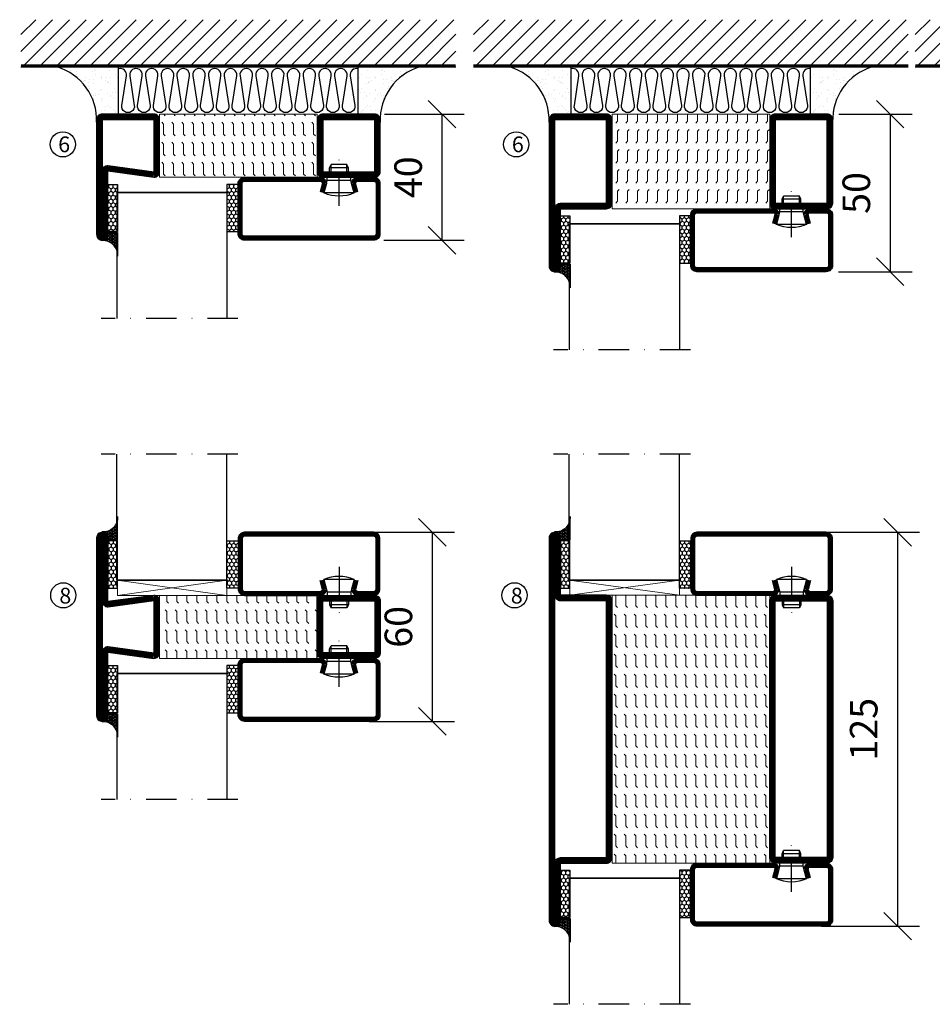
# Model space of a CAD drawing. Units: millimetres. Extents: x 2583 to 3884, y 1613 to 2808.
# Drawn here: x 2585 to 2874, y 1898 to 2211 of the extents above; entities that cross this region are included whole.
import ezdxf

# ---------------------------------------------------------------- set-up
doc = ezdxf.new("R2010")
doc.units = ezdxf.units.MM
doc.header["$LTSCALE"] = 19.36
doc.header["$PDMODE"] = 3
doc.header["$PDSIZE"] = 0.3125
doc.linetypes.add('DASHDOT', pattern=[1, 0.5, -0.25, 0, -0.25])
doc.layers.get('0').update_dxf_attribs({"linetype": 'CONTINUOUS'})
doc.layers.get('Defpoints').update_dxf_attribs({"linetype": 'CONTINUOUS'})
for name, color, linetype in [('CENTRUM', 3, 'DASHDOT'), ('DIMENSION', 2, 'CONTINUOUS'), ('FOGNINGB', 5, 'CONTINUOUS'), ('GLAS_MED_FOGNING', 2, 'CONTINUOUS'), ('ISOLATOR', 2, 'CONTINUOUS'), ('ISOLERING', 3, 'CONTINUOUS'), ('KON', 8, 'CONTINUOUS'), ('SPKONTUR', 7, 'CONTINUOUS'), ('STALPROFIL', 1, 'CONTINUOUS')]:
    doc.layers.add(name, color=color, linetype=linetype)
doc.styles.add('ROMANS', font='romans.shx', dxfattribs={"width": 0.8, "height": 2.5})
doc.styles.get("Standard").update_dxf_attribs({"font": 'geniso.shx', "width": 0.7, "oblique": 15, "height": 2.5})
doc.dimstyles.new('Gen-Iso', dxfattribs={"dimtxt": 2.5, "dimasz": 2.5, "dimexe": 2, "dimexo": 1, "dimgap": 1.5, "dimtad": 1, "dimtxsty": 'Standard', "dimblk": 'OBLIQUE', "dimcen": 2.5, "dimclrd": 2, "dimclre": 2, "dimclrt": 6, "dimadec": 0, "dimazin": 0, "dimtfac": 1, "dimtmove": 0, "dimatfit": 3, "dimfxl": 1, "dimlwd": -1, "dimlwe": -1, "dimarcsym": 0})

# ---------------------------------------------------------------- blocks, each defined once
blk = doc.blocks.new('_Oblique')
at = {"color": 0, "linetype": 'ByBlock', "lineweight": -2}
blk.add_line((-0.5, -0.5), (0.5, 0.5), dxfattribs=at)
blk = doc.blocks.new('*D117')
at = {"layer": 'Defpoints', "color": 0, "lineweight": 0, "transparency": 16777216}
for p in [(2840.99, 2180.75), (2840.89, 2130.75), (2860.78, 2130.75)]:
    blk.add_point(p, dxfattribs=at)
at = {"layer": 'DIMENSION', "color": 2, "transparency": 16777216}
for p, q in [((2844.49, 2180.75), (2867.78, 2180.75)), ((2860.78, 2180.75), (2860.78, 2130.75)), ((2844.39, 2130.75), (2867.78, 2130.75))]:
    blk.add_line(p, q, dxfattribs=at)
at = {"layer": 'DIMENSION', "color": 2, "transparency": 16777216, "xscale": 8.75, "yscale": 8.75, "zscale": 8.75}
for p, rotation in [((2860.78, 2180.75), 90), ((2860.78, 2130.75), 270)]:
    blk.add_blockref('_Oblique', p, dxfattribs=dict(at, rotation=rotation))
at = {"layer": 'DIMENSION', "color": 6, "lineweight": 0, "transparency": 16777216, "insert": (2851.16, 2155.75), "char_height": 8.75, "attachment_point": 5, "rotation": 90}
blk.add_mtext('50', dxfattribs=at)
blk = doc.blocks.new('*D122')
at = {"layer": 'Defpoints', "color": 0, "lineweight": 0, "transparency": 16777216}
for p in [(2691.9, 2048.05), (2691.9, 1988.05), (2715.46, 1988.05)]:
    blk.add_point(p, dxfattribs=at)
at = {"layer": 'DIMENSION', "color": 2, "transparency": 16777216}
for p, q in [((2695.4, 2048.05), (2722.46, 2048.05)), ((2715.46, 2048.05), (2715.46, 1988.05)), ((2695.4, 1988.05), (2722.46, 1988.05))]:
    blk.add_line(p, q, dxfattribs=at)
at = {"layer": 'DIMENSION', "color": 2, "transparency": 16777216, "xscale": 8.75, "yscale": 8.75, "zscale": 8.75}
for p, rotation in [((2715.46, 2048.05), 90), ((2715.46, 1988.05), 270)]:
    blk.add_blockref('_Oblique', p, dxfattribs=dict(at, rotation=rotation))
at = {"layer": 'DIMENSION', "color": 6, "lineweight": 0, "transparency": 16777216, "insert": (2705.83, 2018.05), "char_height": 8.75, "attachment_point": 5, "rotation": 90}
blk.add_mtext('60', dxfattribs=at)
blk = doc.blocks.new('*D123')
at = {"layer": 'Defpoints', "color": 0, "lineweight": 0, "transparency": 16777216}
for p in [(2835.51, 2048.06), (2835.51, 1923.06), (2863.13, 1923.06)]:
    blk.add_point(p, dxfattribs=at)
at = {"layer": 'DIMENSION', "color": 2, "transparency": 16777216}
for p, q in [((2839.01, 2048.06), (2870.13, 2048.06)), ((2863.13, 2048.06), (2863.13, 1923.06)), ((2839.01, 1923.06), (2870.13, 1923.06))]:
    blk.add_line(p, q, dxfattribs=at)
at = {"layer": 'DIMENSION', "color": 2, "transparency": 16777216, "xscale": 8.75, "yscale": 8.75, "zscale": 8.75}
for p, rotation in [((2863.13, 2048.06), 90), ((2863.13, 1923.06), 270)]:
    blk.add_blockref('_Oblique', p, dxfattribs=dict(at, rotation=rotation))
at = {"layer": 'DIMENSION', "color": 6, "lineweight": 0, "transparency": 16777216, "insert": (2853.51, 1985.56), "char_height": 8.75, "attachment_point": 5, "rotation": 90}
blk.add_mtext('125', dxfattribs=at)
blk = doc.blocks.new('*D158')
at = {"layer": 'Defpoints', "color": 0, "lineweight": 0, "transparency": 16777216}
for p in [(2696.81, 2180.75), (2696.56, 2140.75), (2718.54, 2140.75)]:
    blk.add_point(p, dxfattribs=at)
at = {"layer": 'DIMENSION', "color": 2, "transparency": 16777216}
for p, q in [((2700.31, 2180.75), (2725.54, 2180.75)), ((2718.54, 2180.75), (2718.54, 2140.75)), ((2700.06, 2140.75), (2725.54, 2140.75))]:
    blk.add_line(p, q, dxfattribs=at)
at = {"layer": 'DIMENSION', "color": 2, "transparency": 16777216, "xscale": 8.75, "yscale": 8.75, "zscale": 8.75}
for p, rotation in [((2718.54, 2180.75), 90), ((2718.54, 2140.75), 270)]:
    blk.add_blockref('_Oblique', p, dxfattribs=dict(at, rotation=rotation))
at = {"layer": 'DIMENSION', "color": 6, "lineweight": 0, "transparency": 16777216, "insert": (2708.92, 2160.75), "char_height": 8.75, "attachment_point": 5, "rotation": 90}
blk.add_mtext('40', dxfattribs=at)
blk = doc.blocks.new('2020')
at = {"layer": 'SPKONTUR'}
for points in [[(-13.2, 0, -0.4142136), (-15, 1.8), (-15, 18.2, -0.4142136), (-13.2, 20), (3.2, 20, -0.4142136), (5, 18.2), (5, 1.8, -0.4142136), (3.2, 0)], [(-13.2, 1.75, -0.4142136), (-13.25, 1.8), (-13.25, 18.2, -0.4142136), (-13.2, 18.25), (3.2, 18.25, -0.4142136), (3.25, 18.2), (3.25, 1.8, -0.4142136), (3.2, 1.75)]]:
    blk.add_lwpolyline(points, format="xyb", close=True, dxfattribs=at)
at = {"layer": 'STALPROFIL', "const_width": 1.75}
blk.add_lwpolyline([(-13.2, 0.875, -0.4142136), (-14.125, 1.8), (-14.125, 18.2, -0.4142136), (-13.2, 19.125), (3.2, 19.125, -0.4142136), (4.125, 18.2), (4.125, 1.8, -0.4142136), (3.2, 0.875)], format="xyb", close=True, dxfattribs=at)
blk = doc.blocks.new('2021')
at = {"layer": 'SPKONTUR'}
for points in [[(-13, -16.4), (-15, -1.8, -0.414214), (-13.2, 0), (3.2, 0, -0.414214), (5, -1.8), (5, -18.2, -0.414214), (3.2, -20), (-33.2, -20, -0.414214), (-35, -18.2), (-35, -18.2, -0.414214), (-33.2, -16.4)], [(-11.25, -16.33), (-13.25, -1.78, -0.287951), (-13.2, -1.75), (3.2, -1.75, -0.414214), (3.25, -1.8), (3.25, -18.2, -0.414214), (3.2, -18.25), (-33.2, -18.25, -0.413617), (-33.25, -18.2, -0.41358), (-33.2, -18.15), (-13, -18.15, 0.425549)]]:
    blk.add_lwpolyline(points, format="xyb", close=True, dxfattribs=at)
at = {"layer": 'STALPROFIL', "const_width": 1.75}
blk.add_lwpolyline([(-12.13, -16.4), (-14.12, -1.8, -0.414757), (-13.2, -0.88), (3.2, -0.88, -0.414214), (4.12, -1.8), (4.12, -18.2, -0.414214), (3.2, -19.12), (-33.2, -19.12, -0.414214), (-34.12, -18.2, -0.414214), (-33.2, -17.27), (-13, -17.27, 0.413647)], format="xyb", close=True, dxfattribs=at)
blk = doc.blocks.new('*U275')
at = {"layer": 'ISOLATOR', "lineweight": 0}
h = blk.add_hatch(dxfattribs=at)
h.set_pattern_fill('FLEX', color=256, scale=0.5, angle=90, style=0)
h.set_pattern_definition([(90, (995.0312, 225), (-3.175, -7e-16), [3.175, -3.175]), (135, (995.0312, 228.175), (-3.175, -5e-16), [0.79375, -2.902628, 0.79375, -4.490128])])
h.paths.add_polyline_path([(-70, 20), (-70, 0), (-20, 0), (-20, 20)])
blk.add_lwpolyline([(-70, 0), (-70, 20), (-20, 20), (-20, 0)], close=True, dxfattribs=at)
at = {"lineweight": 0, "xscale": -1, "rotation": 270}
for name, p in [('2021', (-70, 15)), ('2020', (-20, 15))]:
    blk.add_blockref(name, p, dxfattribs=at)
blk = doc.blocks.new('3020')
at = {"layer": 'SPKONTUR'}
for points in [[(-13.2, 0, -0.4142136), (-15, 1.8), (-15, 18.2, -0.4142136), (-13.2, 20), (13.2, 20, -0.4142136), (15, 18.2), (15, 1.8, -0.4142136), (13.2, 0)], [(-13.2, 1.75, -0.4142136), (-13.25, 1.8), (-13.25, 18.2, -0.4142136), (-13.2, 18.25), (13.2, 18.25, -0.4142136), (13.25, 18.2), (13.25, 1.8, -0.4142136), (13.2, 1.75)]]:
    blk.add_lwpolyline(points, format="xyb", close=True, dxfattribs=at)
at = {"layer": 'STALPROFIL', "const_width": 1.75}
blk.add_lwpolyline([(-13.2, 0.875, -0.4142136), (-14.125, 1.8), (-14.125, 18.2, -0.4142136), (-13.2, 19.125), (13.2, 19.125, -0.4142136), (14.125, 18.2), (14.125, 1.8, -0.4142136), (13.2, 0.875)], format="xyb", close=True, dxfattribs=at)
blk = doc.blocks.new('3021')
at = {"layer": 'SPKONTUR'}
for points in [[(-15, -16.4), (-15, -1.8, -0.414214), (-13.2, 0), (13.2, 0, -0.414214), (15, -1.8), (15, -18.2, -0.414214), (13.2, -20), (-33.2, -20, -0.414214), (-35, -18.2), (-35, -18.2, -0.414214), (-33.2, -16.4)], [(-13.25, -16.4), (-13.25, -1.8, -0.414214), (-13.2, -1.75), (13.2, -1.75, -0.414214), (13.25, -1.8), (13.25, -18.2, -0.414214), (13.2, -18.25), (-33.2, -18.25, -0.413618), (-33.25, -18.2, -0.413579), (-33.2, -18.15), (-15, -18.15, 0.414214)]]:
    blk.add_lwpolyline(points, format="xyb", close=True, dxfattribs=at)
at = {"layer": 'STALPROFIL', "const_width": 1.75}
blk.add_lwpolyline([(-14.13, -16.4), (-14.13, -1.8, -0.414214), (-13.2, -0.87), (13.2, -0.87, -0.414214), (14.12, -1.8), (14.12, -18.2, -0.414214), (13.2, -19.12), (-33.2, -19.12, -0.414214), (-34.13, -18.2, -0.414214), (-33.2, -17.27), (-15, -17.27, 0.414214)], format="xyb", close=True, dxfattribs=at)
blk = doc.blocks.new('53050')
at = {"layer": 'ISOLATOR', "lineweight": 0}
h = blk.add_hatch(dxfattribs=at)
h.set_pattern_fill('FLEX', color=256, scale=0.5, style=0)
h.set_pattern_definition([(0, (210, -950.0312), (0, 3.175), [3.175, -3.175]), (45, (213.175, -950.0312), (2e-16, 3.175), [0.79375, -2.902628, 0.79375, -4.490128])])
h.paths.add_polyline_path([(-15, 0), (15, 0), (15, 50), (-15, 50)])
blk.add_lwpolyline([(-15, 0), (15, 0), (15, 50), (-15, 50)], close=True, dxfattribs=at)
blk = doc.blocks.new('*U258')
at = {"lineweight": 0, "rotation": 270}
for name, p in [('3021', (-70, -15)), ('53050', (-70, -15)), ('3020', (-20, -15))]:
    blk.add_blockref(name, p, dxfattribs=at)
blk = doc.blocks.new('8520')
at = {"layer": 'SPKONTUR'}
for points in [[(-13.2, 0, -0.4142136), (-15, 1.8), (-15, 18.2, -0.4142136), (-13.2, 20), (68.2, 20, -0.4142136), (70, 18.2), (70, 1.8, -0.4142136), (68.2, 0)], [(-13.2, 1.75, -0.4142136), (-13.25, 1.8), (-13.25, 18.2, -0.4142136), (-13.2, 18.25), (68.2, 18.25, -0.4142136), (68.25, 18.2), (68.25, 1.8, -0.4142136), (68.2, 1.75)]]:
    blk.add_lwpolyline(points, format="xyb", close=True, dxfattribs=at)
at = {"layer": 'STALPROFIL', "const_width": 1.75}
blk.add_lwpolyline([(-13.2, 0.875, -0.4142136), (-14.125, 1.8), (-14.125, 18.2, -0.4142136), (-13.2, 19.125), (68.2, 19.125, -0.4142136), (69.125, 18.2), (69.125, 1.8, -0.4142136), (68.2, 0.875)], format="xyb", close=True, dxfattribs=at)
blk = doc.blocks.new('8522')
at = {"layer": 'SPKONTUR', "flags": 128}
blk.add_lwpolyline([(-15, -1.8), (-15, -16.4), (-33.2, -16.4, 0.414214), (-35, -18.2), (-35, -18.2, 0.414214), (-33.2, -20), (88.2, -20, 0.414214), (90, -18.2), (90, -18.2, 0.414214), (88.2, -16.4), (70, -16.4), (70, -1.8, 0.414214), (68.2, 0), (-13.2, 0, 0.414214)], format="xyb", close=True, dxfattribs=at)
at = {"layer": 'SPKONTUR'}
for points in [[(10, -18.25), (88.2, -18.25, 0.413617), (88.25, -18.2, 0.413581), (88.2, -18.15), (70, -18.15, -0.414214), (68.25, -16.4), (68.25, -1.8, 0.414214), (68.2, -1.75), (10, -1.75), (-13.2, -1.75, 0.414214), (-13.25, -1.8), (-13.25, -16.4, -0.414214), (-15, -18.15), (-33.2, -18.15, 0.413629), (-33.25, -18.2, 0.413569), (-33.2, -18.25)], [(88.2, -18.25), (88.2, -18.25, 0.413617), (88.25, -18.2, 0.413581), (88.2, -18.15), (70, -18.15, -0.414214), (68.25, -16.4), (68.25, -1.8, 0.414214), (68.2, -1.75), (68.2, -1.75), (-13.2, -1.75, 0.414214), (-13.25, -1.8), (-13.25, -16.4, -0.414214), (-15, -18.15), (-33.2, -18.15, 0.413629), (-33.25, -18.2, 0.413569), (-33.2, -18.25)]]:
    blk.add_lwpolyline(points, format="xyb", close=True, dxfattribs=at)
at = {"layer": 'STALPROFIL', "const_width": 1.75, "flags": 128}
blk.add_lwpolyline([(88.2, -17.28), (70, -17.28, -0.414214), (69.12, -16.4), (69.12, -1.8, 0.414214), (68.2, -0.88), (68.2, -0.88), (-13.2, -0.88, 0.414214), (-14.12, -1.8), (-14.12, -16.4, -0.414214), (-15, -17.28), (-33.2, -17.28, 0.414214), (-34.12, -18.2, 0.414214), (-33.2, -19.12), (88.2, -19.12, 0.414214), (89.12, -18.2, 0.414214)], format="xyb", close=True, dxfattribs=at)
blk.add_lwpolyline([(88.2, -19.12), (88.2, -19.12)], dxfattribs=at)
blk = doc.blocks.new('*U276')
at = {"layer": 'ISOLATOR', "lineweight": 0}
h = blk.add_hatch(dxfattribs=at)
h.set_pattern_fill('FLEX', color=256, scale=0.5, angle=-90, style=0)
h.set_pattern_definition([(270, (-995.0312, -220), (3.175, -7e-16), [3.175, -3.175]), (315, (-995.0312, -223.175), (3.175, -9e-16), [0.79375, -2.902628, 0.79375, -4.490128])])
h.paths.add_polyline_path([(-20, 25), (-70, 25), (-70, -60), (-20, -60)])
blk.add_lwpolyline([(-70, 25), (-70, -60), (-20, -60), (-20, 25)], close=True, dxfattribs=at)
at = {"lineweight": 0, "rotation": 270}
for name, p in [('8522', (-70, 10)), ('8520', (-20, 10))]:
    blk.add_blockref(name, p, dxfattribs=at)
blk = doc.blocks.new('2022')
at = {"layer": 'SPKONTUR'}
for points in [[(23.2, -20), (23.2, -20, 0.414214), (25, -18.2), (25, -18.2, 0.414214), (23.2, -16.4), (3, -16.4), (5, -1.8, 0.414214), (3.2, 0), (3.2, 0), (-13.2, 0, 0.414214), (-15, -1.8), (-13, -16.4), (-33.2, -16.4, 0.414214), (-35, -18.2), (-35, -18.2, 0.414214), (-33.2, -20)], [(23.2, -18.25), (23.2, -18.25, 0.413618), (23.25, -18.2, 0.41358), (23.2, -18.15), (3, -18.15, -0.425549), (1.25, -16.33), (3.25, -1.78, 0.287951), (3.2, -1.75), (3.2, -1.75), (-13.2, -1.75, 0.287951), (-13.25, -1.78), (-11.25, -16.33, -0.425549), (-13, -18.15), (-33.2, -18.15, 0.413628), (-33.25, -18.2, 0.41357), (-33.2, -18.25)]]:
    blk.add_lwpolyline(points, format="xyb", close=True, dxfattribs=at)
at = {"layer": 'STALPROFIL', "const_width": 1.75}
blk.add_lwpolyline([(-5, -19.12), (23.2, -19.12, 0.414214), (24.12, -18.2, 0.414214), (23.2, -17.27), (3, -17.27, -0.413647), (2.13, -16.4), (4.12, -1.8, 0.414757), (3.2, -0.88), (3.2, -0.88), (-13.2, -0.88, 0.414757), (-14.12, -1.8), (-12.13, -16.4, -0.413647), (-13, -17.27), (-33.2, -17.27, 0.414214), (-34.12, -18.2, 0.414214), (-33.2, -19.12)], format="xyb", close=True, dxfattribs=at)
blk = doc.blocks.new('*U278')
at = {"layer": 'ISOLATOR', "lineweight": 0}
h = blk.add_hatch(dxfattribs=at)
h.set_pattern_fill('FLEX', color=256, scale=0.5, angle=-90, style=0)
h.set_pattern_definition([(270, (-1020.0312, -225), (3.175, -7e-16), [3.175, -3.175]), (315, (-1020.0312, -228.175), (3.175, -9e-16), [0.79375, -2.902628, 0.79375, -4.490128])])
h.paths.add_polyline_path([(-20, -20), (-20, 0), (-70, 0), (-70, -20)])
blk.add_lwpolyline([(-70, 0), (-70, -20), (-20, -20), (-20, 0)], close=True, dxfattribs=at)
at = {"lineweight": 0, "rotation": 270}
for name, p in [('2022', (-70, -15)), ('2020', (-20, -15))]:
    blk.add_blockref(name, p, dxfattribs=at)
blk = doc.blocks.new('SP40020')
at = {"layer": 'CENTRUM'}
blk.add_line((-13, 34.07), (-13, 18), dxfattribs=at)
at = {"layer": 'GLAS_MED_FOGNING'}
for p, q in [((-8.2, 30), (-17.8, 30)), ((-17.8, 30), (-16.73, 26)), ((-8.2, 30), (-9.27, 26)), ((-9.27, 26), (-16.73, 26)), ((-16.73, 26), (-16.73, 25)), ((-9.27, 26), (-9.27, 25)), ((-16, 23.5), (-16, 22)), ((-10, 22), (-16, 22)), ((-16, 22), (-15.5, 21)), ((-15.5, 23.5), (-15.5, 21)), ((-10.5, 23.5), (-10.5, 21)), ((-10, 22), (-10.5, 21)), ((-10, 23.5), (-10, 22)), ((-10.5, 21), (-15.5, 21))]:
    blk.add_line(p, q, dxfattribs=at)
blk.add_arc((-13, 18.93), 12.07, 66.5445, 113.4555, dxfattribs=at)
blk = doc.blocks.new('*U281')
at = {"layer": 'STALPROFIL'}
h = blk.add_hatch(dxfattribs=at)
h.set_pattern_fill('NET3', color=252, scale=0.25, angle=-90)
h.set_pattern_definition([(270, (-41.8978, 104.3988), (0.79375, -2e-15), []), (330, (-41.8978, 104.3988), (0.396875, 0.6874077), []), (30, (-41.8978, 104.3988), (-0.396875, 0.6874077), [])])
h.paths.add_polyline_path([(-83.27, 25, -0.455957), (-88.18, 20.05, -0.383307), (-86.27, 17.5), (-83.27, 17.5)])
h = blk.add_hatch(dxfattribs=at)
h.set_pattern_fill('HONEY', color=252, scale=0.25, angle=-90)
h.set_pattern_definition([(270, (-41.937, 104.69716), (0.6874077, -1.190625), [0.79375, -1.5875]), (30, (-41.937, 104.69716), (0.6874077, 1.190625), [0.79375, -1.5875]), (330, (-41.937, 104.69716), (1.3748153, -3e-09), [-1.5875, 0.79375])])
h.paths.add_polyline_path([(-83.31, 17.2), (-86.31, 17.2), (-86.31, 2.2), (-83.31, 2.2)])
h = blk.add_hatch(dxfattribs=at)
h.set_pattern_fill('HONEY', color=252, scale=0.25, angle=-90)
h.set_pattern_definition([(270, (-43.5392, 104.69716), (0.6874077, -1.190625), [0.79375, -1.5875]), (30, (-43.5392, 104.69716), (0.6874077, 1.190625), [0.79375, -1.5875]), (330, (-43.5392, 104.69716), (1.3748153, -3e-09), [-1.5875, 0.79375])])
h.paths.add_polyline_path([(-45.04, 17.2), (-48.54, 17.2), (-48.54, 2.2), (-45.04, 2.2)])
for p, q in [((-48.56, 4.74), (-48.56, 19.74)), ((-83.51, 4.74), (-48.15, 4.74)), ((-83.09, 4.74), (-48.38, 4.74))]:
    blk.add_line(p, q)
blk.add_lwpolyline([(-83.27, 17.5), (-83.27, 25, -0.455957), (-88.18, 20.05, -0.383307), (-86.27, 17.5)], format="xyb", close=True)
for points in [[(-83.31, 2.2), (-83.31, 17.2), (-86.31, 17.2), (-86.31, 2.2)], [(-48.54, 2.2), (-48.54, 17.2), (-45.04, 17.2), (-45.04, 2.2)]]:
    blk.add_lwpolyline(points, close=True)
at = {"layer": 'CENTRUM'}
blk.add_line((-45.06, 44.74), (-88.51, 44.74), dxfattribs=at)
at = {"layer": 'FOGNINGB'}
for p, q in [((-83.51, 4.74), (-83.51, 44.74)), ((-48.56, 4.74), (-48.56, 44.74)), ((-48.56, 4.74), (-83.09, 4.74))]:
    blk.add_line(p, q, dxfattribs=at)
at = {"layer": 'GLAS_MED_FOGNING'}
blk.add_line((-83.34, 2.51), (-83.34, 4.49), dxfattribs=at)
at = {"layer": 'KON'}
for p, q in [((-83.32, 4.74), (-83.34, 4.74)), ((-83.34, 4.74), (-48.56, 4.74)), ((-83.34, 4.74), (-48.56, 4.74)), ((-48.56, 4.74), (-83.32, 4.74)), ((-48.56, 4.74), (-83.32, 4.74)), ((-48.56, 4.74), (-48.56, 4.74))]:
    blk.add_line(p, q, dxfattribs=at)
at = {"layer": 'SPKONTUR'}
for points in [[(-8.17, 4.94), (-8.98, 1.94, 0.414214), (-6.98, -0.06), (-1.98, -0.06, 0.414214), (0.02, 1.94), (0.02, 17.94, 0.414214), (-1.98, 19.94), (-42.98, 19.94, 0.414214), (-44.98, 17.94), (-44.98, 1.94, 0.414214), (-42.98, -0.06), (-18.98, -0.06, 0.414214), (-16.98, 1.94), (-17.78, 4.94)], [(-6.97, 4.62), (-7.72, 1.82, 0.36588), (-6.98, 1.19), (-1.98, 1.19, 0.414214), (-1.23, 1.94), (-1.23, 17.94, 0.414214), (-1.98, 18.69), (-42.98, 18.69, 0.414214), (-43.73, 17.94), (-43.73, 1.94, 0.414214), (-42.98, 1.19), (-18.98, 1.19, 0.36588), (-18.24, 1.82), (-18.99, 4.62)]]:
    blk.add_lwpolyline(points, format="xyb", dxfattribs=at)
at = {"layer": 'STALPROFIL', "const_width": 1.25}
blk.add_lwpolyline([(-7.57, 4.78), (-8.35, 1.87, 0.398381), (-6.98, 0.57), (-1.98, 0.57, 0.414214), (-0.6, 1.94), (-0.6, 17.94, 0.414214), (-1.98, 19.32), (-42.98, 19.32, 0.414214), (-44.35, 17.94), (-44.35, 1.94, 0.414214), (-42.98, 0.57), (-18.98, 0.57, 0.398381), (-17.6, 1.87), (-18.39, 4.78)], format="xyb", dxfattribs=at)
at = {"layer": 'GLAS_MED_FOGNING', "extrusion": (0, 0, -1), "xscale": -1, "zscale": -1}
blk.add_blockref('SP40020', (-0.02, -25.06), dxfattribs=at)
blk = doc.blocks.new('*X292')
at = {"color": 0}
for p, q in [((-114, -50.36), (-104.04, -40.4)), ((-114, -45.06), (-109.34, -40.4)), ((-113.34, -55), (-98.74, -40.4)), ((-108.03, -55), (-93.43, -40.4)), ((-102.73, -55), (-88.13, -40.4)), ((-97.43, -55), (-82.83, -40.4)), ((-92.12, -55), (-77.52, -40.4)), ((-86.82, -55), (-72.22, -40.4)), ((-81.52, -55), (-66.92, -40.4)), ((-76.21, -55), (-61.61, -40.4)), ((-70.91, -55), (-56.31, -40.4)), ((-65.61, -55), (-51.01, -40.4)), ((-60.3, -55), (-45.7, -40.4)), ((-55, -55), (-40.4, -40.4)), ((-49.7, -55), (-35.1, -40.4)), ((-44.39, -55), (-29.79, -40.4)), ((-39.09, -55), (-24.49, -40.4)), ((-33.79, -55), (-19.19, -40.4)), ((-28.48, -55), (-13.88, -40.4)), ((-23.18, -55), (-8.58, -40.4)), ((-17.88, -55), (-3.28, -40.4)), ((-12.57, -55), (2.03, -40.4)), ((-7.27, -55), (7.33, -40.4)), ((-1.97, -55), (12.63, -40.4)), ((3.34, -55), (17.94, -40.4)), ((8.64, -55), (23.24, -40.4)), ((13.94, -55), (24, -44.94)), ((19.25, -55), (24, -50.25))]:
    blk.add_line(p, q, dxfattribs=at)
blk = doc.blocks.new('*X291')
at = {"color": 0}
for p, q in [((0, -24.05), (0, -24.05)), ((-6.93, -26.8), (-6.93, -26.8)), ((-6.84, -25.06), (-6.84, -25.06)), ((-6.01, -25.8), (-6.01, -25.8)), ((-6, -25.6), (-6, -25.6)), ((-5.64, -26.14), (-5.64, -26.14)), ((-5.3, -26.59), (-5.3, -26.59)), ((-4.52, -27.17), (-4.52, -27.17)), ((-3.9, -27.74), (-3.9, -27.74)), ((-2.96, -27.54), (-2.96, -27.54)), ((-2.59, -26.23), (-2.59, -26.23)), ((-1.82, -25.1), (-1.82, -25.1)), ((-1.55, -26.1), (-1.55, -26.1)), ((-0.61, -25.05), (-0.61, -25.05)), ((0.08, -25.88), (0.08, -25.88)), ((-6.93, -29.02), (-6.93, -29.02)), ((-5.23, -30.07), (-5.23, -30.07)), ((-4.39, -31.02), (-4.39, -31.02)), ((-4.38, -30.61), (-4.38, -30.61)), ((-1.91, -29.56), (-1.91, -29.56)), ((-1.7, -28.95), (-1.7, -28.95)), ((-1.54, -29.9), (-1.54, -29.9)), ((-0.74, -31.17), (-0.74, -31.17)), ((0.3, -31.03), (0.3, -31.03)), ((1, -30.06), (1, -30.06)), ((1.01, -30.83), (1.01, -30.83)), ((-6.81, -32.87), (-6.81, -32.87)), ((-6.13, -31.88), (-6.13, -31.88)), ((-5.82, -33.25), (-5.82, -33.25)), ((-5.09, -31.74), (-5.09, -31.74)), ((-3.46, -31.53), (-3.46, -31.53)), ((-1.57, -32.81), (-1.57, -32.81)), ((-1.35, -32.54), (-1.35, -32.54)), ((0.2, -31.49), (0.2, -31.49)), ((2.19, -33.32), (2.19, -33.32)), ((2.55, -33.65), (2.55, -33.65)), ((-6.68, -36.73), (-6.68, -36.73)), ((-4.28, -36.81), (-4.28, -36.81)), ((-4.27, -34.88), (-4.27, -34.88)), ((-3.83, -35.07), (-3.83, -35.07)), ((-3.61, -35.08), (-3.61, -35.08)), ((-3.46, -35.41), (-3.46, -35.41)), ((-3.24, -36.68), (-3.24, -36.68)), ((-2.77, -35.62), (-2.77, -35.62)), ((-1.72, -37), (-1.72, -37)), ((-1.62, -36.46), (-1.62, -36.46)), ((-1.44, -36.66), (-1.44, -36.66)), ((1.1, -36.1), (1.1, -36.1)), ((1.13, -34.68), (1.13, -34.68)), ((2.14, -35.97), (2.14, -35.97)), ((2.62, -35.07), (2.62, -35.07)), ((3.46, -35.61), (3.46, -35.61)), ((3.67, -36.69), (3.67, -36.69)), ((3.77, -35.75), (3.77, -35.75)), ((4.29, -35.25), (4.29, -35.25)), ((6.29, -37.07), (6.29, -37.07)), ((6.65, -37.41), (6.65, -37.41)), ((-5.96, -37.56), (-5.96, -37.56)), ((-4.14, -38.73), (-4.14, -38.73)), ((0.27, -37.55), (0.27, -37.55)), ((0.27, -38.83), (0.27, -38.83)), ((0.64, -39.16), (0.64, -39.16)), ((1.26, -38.54), (1.26, -38.54)), ((6.5, -37.54), (6.5, -37.54)), ((6.5, -38.47), (6.5, -38.47)), ((8.39, -39), (8.39, -39)), ((10.99, -39.98), (10.99, -39.98))]:
    blk.add_line(p, q, dxfattribs=at)
blk = doc.blocks.new('90_INF-B10')
at = {"layer": 'FOGNINGB', "const_width": 0.8}
blk.add_lwpolyline([(24, -40.4), (-114, -40.4)], dxfattribs=at)
at = {"layer": 'GLAS_MED_FOGNING'}
for p, q in [((-83, -25), (-83, -40)), ((-7, -25), (-7, -40))]:
    blk.add_line(p, q, dxfattribs=at)
for centre, start, end in [((-107.61, -23.14), 286.8568, 2.0678), ((17.61, -23.14), 177.9322, 253.1432)]:
    blk.add_arc(centre, 17.62, start, end, dxfattribs=at)
at = {"layer": 'ISOLERING'}
blk.add_lwpolyline([(-83, -39.44, 0.538866), (-80.52, -37.19), (-81.98, -27.81, -1.166667), (-78.02, -27.81), (-79.48, -37.19, 1.166667), (-75.52, -37.19), (-76.98, -27.81, -1.166667), (-73.02, -27.81), (-74.48, -37.19, 1.166667), (-70.52, -37.19), (-71.98, -27.81, -1.166667), (-68.02, -27.81), (-69.48, -37.19, 1.166667), (-65.52, -37.19), (-66.98, -27.81, -1.166667), (-63.02, -27.81), (-64.48, -37.19, 1.166667), (-60.52, -37.19), (-61.98, -27.81, -1.166667), (-58.02, -27.81), (-59.48, -37.19, 1.166667), (-55.52, -37.19), (-56.98, -27.81, -1.166667), (-53.02, -27.81), (-54.48, -37.19, 1.166667), (-50.52, -37.19), (-51.98, -27.81, -1.166667), (-48.02, -27.81), (-49.48, -37.19, 1.166667), (-45.52, -37.19), (-46.98, -27.81, -1.166667), (-43.02, -27.81), (-44.48, -37.19, 1.166667), (-40.52, -37.19), (-41.98, -27.81, -1.166667), (-38.02, -27.81), (-39.48, -37.19, 1.166667), (-35.52, -37.19), (-36.98, -27.81, -1.166667), (-33.02, -27.81), (-34.48, -37.19, 1.166667), (-30.52, -37.19), (-31.98, -27.81, -1.166667), (-28.02, -27.81), (-29.48, -37.19, 1.166667), (-25.52, -37.19), (-26.98, -27.81, -1.166667), (-23.02, -27.81), (-24.48, -37.19, 1.166667), (-20.52, -37.19), (-21.98, -27.81, -1.166667), (-18.02, -27.81), (-19.48, -37.19, 1.166667), (-15.52, -37.19), (-16.98, -27.81, -1.166667), (-13.02, -27.81), (-14.48, -37.19, 1.166667), (-10.52, -37.19), (-11.98, -27.81, -1.166667), (-8.02, -27.81), (-9.48, -37.19, 0.538866), (-7, -39.44, 0.538866)], format="xyb", dxfattribs=at)
at = {"layer": 'SPKONTUR'}
blk.add_line((24, -40), (-114, -40), dxfattribs=at)
at = {"layer": 'FOGNINGB'}
blk.add_blockref('*X292', (0, 0), dxfattribs=at)
at = {"layer": 'GLAS_MED_FOGNING', "xscale": -1}
blk.add_blockref('*X291', (-90, 0), dxfattribs=at)
at = {"layer": 'GLAS_MED_FOGNING'}
blk.add_blockref('*X291', (0, 0), dxfattribs=at)

msp = doc.modelspace()

# ---------------------------------------------------------------- linework, layer by layer
at = {"layer": 'DIMENSION', "lineweight": 0}
for p, q in [((2615.332, 2032.855), (2650.299, 2028.054)), ((2615.525, 2028.054), (2650.275, 2032.858)), ((2758.942, 2032.859), (2793.91, 2028.058)), ((2759.136, 2028.058), (2793.885, 2032.861))]:
    msp.add_line(p, q, dxfattribs=at)
for points in [[(2615.525, 2032.855), (2650.299, 2032.855), (2650.299, 2028.054), (2615.525, 2028.054)], [(2759.136, 2032.859), (2793.91, 2032.859), (2793.91, 2028.058), (2759.136, 2028.058)]]:
    msp.add_lwpolyline(points, close=True, dxfattribs=at)
at = {"layer": 'GLAS_MED_FOGNING'}
for centre in [(2598.2, 2171.181), (2742.106, 2171.181), (2598.345, 2028.058), (2741.551, 2028.058)]:
    msp.add_circle(centre, 4, dxfattribs=at)

# ---------------------------------------------------------------- block references
at = {"lineweight": 0, "rotation": 180}
for p in [(2608.914, 2155.748), (2752.524, 2155.748), (2892.717, 2155.748)]:
    msp.add_blockref('90_INF-B10', p, dxfattribs=at)
at = {"lineweight": 0}
for name, p in [('*U275', (2698.925, 2160.748)), ('*U281', (2698.839, 2028.114)), ('*U281', (2842.449, 2028.118)), ('*U278', (2698.925, 2028.054)), ('*U276', (2842.536, 2003.058))]:
    msp.add_blockref(name, p, dxfattribs=at)
at = {"lineweight": 0, "xscale": -1}
for name, p, rotation in [('*U258', (2842.532, 2150.748), 180), ('*U281', (2698.84, 2160.688), 180), ('*U281', (2842.448, 2150.688), 180), ('*U281', (2698.839, 2007.995), 180), ('*U281', (2842.449, 1942.998), 179.9998148307535)]:
    msp.add_blockref(name, p, dxfattribs=dict(at, rotation=rotation))

# ---------------------------------------------------------------- texts
at = {"layer": 'CENTRUM', "char_height": 5, "width": 7.5, "attachment_point": 1, "style": 'ROMANS'}
for s, insert in [('{\\C6;6}', (2596.729, 2173.69)), ('{\\C6;6}', (2740.713, 2173.69)), ('{\\C6;8}', (2597.095, 2030.454)), ('{\\C6;8}', (2740.379, 2030.454))]:
    msp.add_mtext(s, dxfattribs=dict(at, insert=insert))

# ---------------------------------------------------------------- dimensions: what is measured, and where the dimension line sits
at = {"layer": 'DIMENSION', "lineweight": 0}
for base, p1, p2, picture, middle in [((2718.544, 2140.748), (2696.811, 2180.748), (2696.56, 2140.748), '*D158', (2708.919, 2160.748)), ((2860.781, 2130.748), (2840.99, 2180.748), (2840.886, 2130.748), '*D117', (2851.156, 2155.748)), ((2715.457, 1988.054), (2691.904, 2048.054), (2691.904, 1988.054), '*D122', (2705.832, 2018.054)), ((2863.135, 1923.058), (2835.513, 2048.058), (2835.513, 1923.058), '*D123', (2853.509, 1985.558))]:
    dim = msp.add_linear_dim(base=base, p1=p1, p2=p2, angle=90, dimstyle='Gen-Iso', dxfattribs=at)
    dim.commit()
    dim.dimension.update_dxf_attribs({"geometry": picture, "text_midpoint": middle})

doc.saveas('drawing.dxf')
